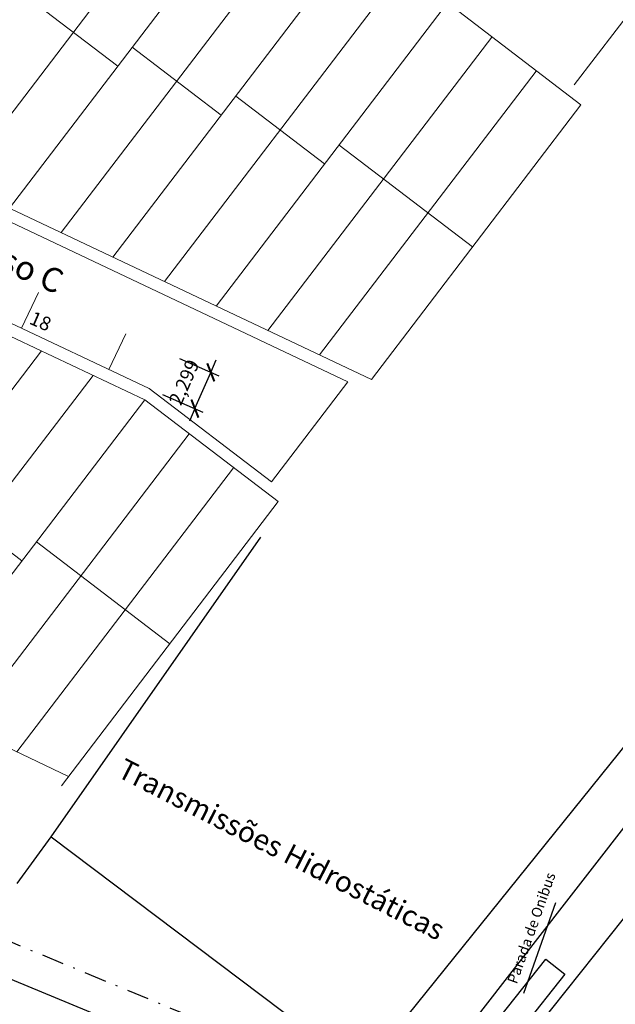
# Model space of a CAD drawing. Units: millimetres. Extents: x 179629 to 182397, y 1680086 to 1681520.
# Drawn here: x 181361 to 181396, y 1680652 to 1680710 of the extents above; entities that cross this region are included whole.
import ezdxf
from ezdxf.enums import TextEntityAlignment as Align

# ---------------------------------------------------------------- set-up
doc = ezdxf.new("R2010")
doc.units = ezdxf.units.MM
doc.header["$LTSCALE"] = 0.025
doc.header["$MEASUREMENT"] = 0
doc.linetypes.add('DASHDOT', pattern=[1, 0.5, -0.25, 0, -0.25])
doc.linetypes.add('DASHED', pattern=[0.75, 0.5, -0.25])
for name, color, linetype in [('cerca-arame', 2, 'CERCA_ARAME'), ('EPT CASA', 3, 'Continuous'), ('EPT OCULTO', 7, 'Continuous'), ('g-faixas', 161, 'DASHED'), ('outros', 150, 'Continuous')]:
    doc.layers.add(name, color=color, linetype=linetype)
for name, color, linetype, lineweight in [('EPT CASA_OUTROS', 7, 'Continuous', 9), ('EPT meio-fio exist', 130, 'Continuous', 30), ('EPT texto', 7, 'Continuous', 9), ('EPT-Alinhamento_Etapa1', 30, 'Continuous', 30), ('EPT-Alinhamento_Etapa2', 30, 'DASHDOT', 30)]:
    doc.layers.add(name, color=color, linetype=linetype, lineweight=lineweight)
doc.styles.add('iso25', font='ARIALN.TTF')
doc.styles.add('texto', font='ARIAL.TTF')
doc.linetypes.add('CERCA_ARAME', pattern='A,0.5,0,["X",Standard,S=0.1,R=0,X=-0.1,Y=-0.05],-0.00125', length=0.50125)
doc.dimstyles.new('ISO-25', dxfattribs={"dimtxt": 1.2, "dimasz": 0.8, "dimexe": 0.5, "dimexo": 0.625, "dimtad": 1, "dimdec": 4, "dimtxsty": 'Standard', "dimblk": 'ARCHTICK', "dimcen": 2.5, "dimadec": 4, "dimazin": 0, "dimtfac": 1, "dimtdec": 4, "dimtmove": 0, "dimatfit": 3, "dimfxl": 0, "dimarcsym": 0})

# ---------------------------------------------------------------- blocks, each defined once
blk = doc.blocks.new('_ARCHTICK')
at = {"color": 0, "linetype": 'ByBlock', "const_width": 0.15}
blk.add_lwpolyline([(-0.5, -0.5), (0.5, 0.5)], dxfattribs=at)
blk = doc.blocks.new('*D223')
at = {"layer": 'Defpoints', "color": 0}
for p in [(181370.203, 1680690.195), (181372.597, 1680689.146), (181369.219, 1680688.116)]:
    blk.add_point(p, dxfattribs=at)
at = {"layer": 'EPT CASA_OUTROS', "color": 0, "lineweight": -2}
for p, q in [((181370.775, 1680689.944), (181373.055, 1680688.945)), ((181372.597, 1680689.146), (181372.918, 1680689.879)), ((181371.674, 1680687.04), (181372.597, 1680689.146)), ((181369.791, 1680687.865), (181372.132, 1680686.84)), ((181371.674, 1680687.04), (181371.353, 1680686.307))]:
    blk.add_line(p, q, dxfattribs=at)
at = {"layer": 'EPT CASA_OUTROS', "color": 0, "lineweight": -2, "xscale": 0.8, "yscale": 0.8, "zscale": 0.8}
for p, rotation in [((181372.597, 1680689.146), 246.3435330037919), ((181371.674, 1680687.04), 66.34353300379192)]:
    blk.add_blockref('_ARCHTICK', p, dxfattribs=dict(at, rotation=rotation))
at = {"layer": 'EPT CASA_OUTROS', "color": 0, "insert": (181371.136, 1680688.531), "char_height": 0.8, "attachment_point": 5, "rotation": 66.3435}
blk.add_mtext('2,299', dxfattribs=at)
blk = doc.blocks.new('*D145')
at = {"layer": 'Defpoints', "color": 0}
for p in [(181380.387, 1680653.158), (181383.334, 1680643.602)]:
    blk.add_point(p, dxfattribs=at)
at = {"layer": 'EPT OCULTO', "color": 0, "lineweight": -2}
blk.add_line((181381.728, 1680648.81), (181383.334, 1680643.602), dxfattribs=at)
at = {"layer": 'EPT OCULTO', "color": 0, "lineweight": -2, "xscale": 0.8, "yscale": 0.8, "zscale": 0.8, "rotation": 287.1359404129822}
blk.add_blockref('_ARCHTICK', (181383.334, 1680643.602), dxfattribs=at)
at = {"layer": 'EPT OCULTO', "color": 0, "insert": (181383.466, 1680647.331), "char_height": 1.2, "attachment_point": 5, "rotation": 287.1359}
blk.add_mtext('R10', dxfattribs=at)

msp = doc.modelspace()

# ---------------------------------------------------------------- linework, layer by layer
at = {"layer": 'cerca-arame'}
msp.add_line((181381.3819, 1680643.12814, -2.65796), (181416.64431, 1680688.50062, -1.88661), dxfattribs=at)
at = {"layer": 'EPT CASA'}
for p, q in [((181381.40657, 1680648.53195, -2.00766), (181414.76332, 1680689.91905, -13.42094)), ((181381.40657, 1680648.53195, -2.00766), (181414.76332, 1680689.91905, -13.42094)), ((181381.40657, 1680648.53195, -2.00766), (181414.76332, 1680689.91905, -13.42094)), ((181363.31474, 1680662.15945, -2.03167), (181375.49411, 1680679.57029, -3.28725)), ((181363.31474, 1680662.15945, -2.03167), (181375.49411, 1680679.57029, -3.28725)), ((181363.31474, 1680662.15945, -2.03167), (181375.49411, 1680679.57029, -3.28725)), ((181361.345, 1680659.44717, -2.18574), (181363.31474, 1680662.15945, -2.03167)), ((181361.345, 1680659.44717, -2.18574), (181363.31474, 1680662.15945, -2.03167)), ((181361.345, 1680659.44717, -2.18574), (181363.31474, 1680662.15945, -2.03167)), ((181363.31474, 1680662.15945, -2.03167), (181381.40657, 1680648.53195, -2.00766)), ((181363.31474, 1680662.15945, -2.03167), (181381.40657, 1680648.53195, -2.00766)), ((181363.31474, 1680662.15945, -2.03167), (181381.40657, 1680648.53195, -2.00766))]:
    msp.add_line(p, q, dxfattribs=at)
at = {"layer": 'EPT CASA_OUTROS'}
for p, q in [((181371.33021, 1680717.71846), (181357.89811, 1680700.10551)), ((181360.90127, 1680698.68399), (181374.33338, 1680716.29694)), ((181377.33654, 1680714.87542), (181363.90444, 1680697.26247)), ((181380.33971, 1680713.4539), (181368.28171, 1680697.64276)), ((181383.34287, 1680712.03238), (181369.91076, 1680694.41943)), ((181366.9076, 1680695.84095), (181378.96561, 1680711.65211)), ((181398.1512, 1680711.6612), (181393.71336, 1680705.84205)), ((181362.02991, 1680710.88282), (181367.19842, 1680706.94118)), ((181386.34603, 1680710.61086), (181372.91393, 1680692.99791)), ((181394.0988, 1680704.6984), (181386.34603, 1680710.61086)), ((181388.91552, 1680708.62068), (181375.91709, 1680691.57639)), ((181368.03624, 1680708.03978), (181373.20475, 1680704.09813)), ((181378.92026, 1680690.15487), (181391.49978, 1680706.64986)), ((181374.04257, 1680705.19673), (181379.21108, 1680701.25509)), ((181394.0988, 1680704.6984), (181381.92342, 1680688.73335)), ((181380.56542, 1680688.60171), (181348.17654, 1680703.93269)), ((181381.92342, 1680688.73335), (181348.88861, 1680704.37008)), ((181380.0489, 1680702.35369), (181387.80166, 1680696.44123)), ((181368.76025, 1680687.55137), (181344.73494, 1680698.92353)), ((181369.02038, 1680688.2027), (181346.42393, 1680698.89852)), ((181361.60874, 1680691.71093), (181362.59276, 1680693.7898)), ((181366.67034, 1680689.31506), (181367.65436, 1680691.39394)), ((181362.75392, 1680690.39441), (181350.69593, 1680674.58327)), ((181365.75709, 1680688.97289), (181352.32498, 1680671.35994)), ((181380.56542, 1680688.60171), (181376.12757, 1680682.78256)), ((181376.12757, 1680682.78256), (181369.02038, 1680688.2027)), ((181368.76025, 1680687.55137), (181355.32814, 1680669.93842)), ((181376.51301, 1680681.63891), (181368.76025, 1680687.55137)), ((181371.3445, 1680685.58055), (181358.33131, 1680668.5169)), ((181361.33447, 1680667.09538), (181373.91399, 1680683.59036)), ((181356.45679, 1680682.13724), (181361.62529, 1680678.1956)), ((181376.51301, 1680681.63891), (181363.91873, 1680665.12456)), ((181364.33764, 1680665.67386), (181331.30283, 1680681.31058)), ((181362.46311, 1680679.2942), (181370.21587, 1680673.38174))]:
    msp.add_line(p, q, dxfattribs=at)
at = {"layer": 'EPT meio-fio exist'}
msp.add_line((181384.04552, 1680641.65917, -2.87606), (181512.30521, 1680802.83976), dxfattribs=at)
at = {"layer": 'EPT-Alinhamento_Etapa1'}
msp.add_lwpolyline([(181244.20475, 1680702.2836), (181359.57404, 1680654.47594), (181388.08027, 1680642.6633)], dxfattribs=at)
at = {"layer": 'EPT-Alinhamento_Etapa2', "ltscale": 103}
msp.add_lwpolyline([(181244.97039, 1680704.13124), (181360.33968, 1680656.32358), (181388.84591, 1680644.51094)], dxfattribs=at)
at = {"layer": 'g-faixas'}
msp.add_arc((181350.67134, 1680754.80568, 3.19155), 531, 309.8866735, 309.8866735, dxfattribs=at)
at = {"layer": 'outros'}
for p, q in [((181392.62777, 1680658.32537, -13.42094), (181390.7593, 1680653.06663, -13.42094)), ((181388.33864, 1680650.35786, -2.5319), (181392.06344, 1680655.05577, -2.5319)), ((181392.06344, 1680655.05577, -2.5319), (181393.16481, 1680654.18254, -2.5319)), ((181393.16481, 1680654.18254, -2.5319), (181389.44001, 1680649.48463, -2.5319))]:
    msp.add_line(p, q, dxfattribs=at)

# ---------------------------------------------------------------- texts
at = {"layer": 'EPT CASA_OUTROS', "style": 'iso25'}
for s, height, p in [('acesso C', 1.4, (181356.57611, 1680696.76573)), ('18', 0.8, (181361.99171, 1680691.99451))]:
    msp.add_text(s, height=height, rotation=336.343533, dxfattribs=at).set_placement(p)
at = {"layer": 'EPT texto', "style": 'texto'}
msp.add_text('Transmissões Hidrostáticas', height=1.2, rotation=332.868318, dxfattribs=at).set_placement((181376.42717, 1680660.90187, -13.42094), align=Align.CENTER)
at = {"layer": 'outros', "style": 'texto'}
msp.add_text('Parada de Onibus', height=0.6002776, rotation=70.439496, dxfattribs=at).set_placement((181390.37031, 1680653.57229, -13.42094))

# ---------------------------------------------------------------- dimensions: what is measured, and where the dimension line sits
at = {"layer": 'EPT CASA_OUTROS'}
dim = msp.add_linear_dim(base=(181372.59675, 1680689.14595), p1=(181369.21859, 1680688.11587), p2=(181370.20261, 1680690.19474), angle=66.343533, dimstyle='ISO-25', override={"dimtxt": 0.8, "dimasz": 0.8, "dimtix": 1, "dimtmove": 1}, dxfattribs=at)
dim.commit()
dim.dimension.update_dxf_attribs({"geometry": '*D223', "text_midpoint": (181371.13557, 1680688.53107)})
at = {"layer": 'EPT OCULTO'}
dim = msp.add_radius_dim(center=(181380.38731, 1680653.15776), mpoint=(181383.33371, 1680643.60168), dimstyle='ISO-25', dxfattribs=at)
dim.commit()
dim.dimension.update_dxf_attribs({"geometry": '*D145', "text_midpoint": (181382.2951, 1680646.9702), "dimtype": 164})

doc.saveas('drawing.dxf')
